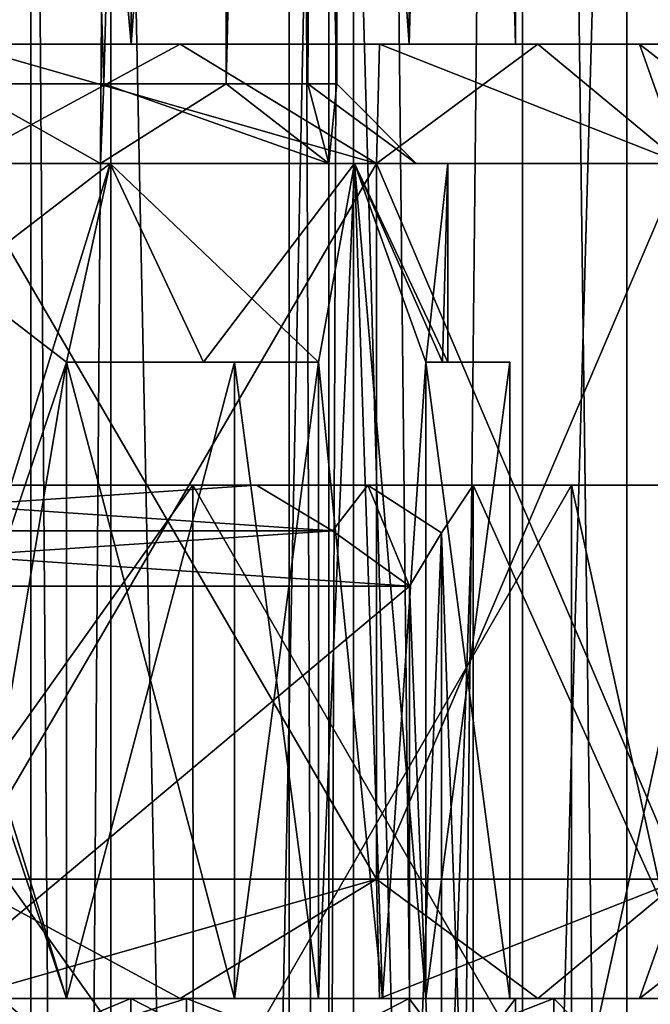
# Model space of a CAD drawing. Units: millimetres. Extents: x -176 to 180, y -789 to 262.
# Drawn here: x 151 to 159, y -108 to -95 of the extents above; entities that cross this region are included whole.
import ezdxf

# ---------------------------------------------------------------- set-up
doc = ezdxf.new("R2010")
doc.units = ezdxf.units.MM
doc.header["$LTSCALE"] = 41.718519
for name, color, linetype in [('2436', 7, 'CONTINUOUS'), ('2437', 7, 'CONTINUOUS'), ('2485', 7, 'CONTINUOUS'), ('2486', 7, 'CONTINUOUS'), ('2640', 7, 'CONTINUOUS'), ('2641', 7, 'CONTINUOUS'), ('2642', 7, 'CONTINUOUS'), ('2643', 7, 'CONTINUOUS'), ('2646', 7, 'CONTINUOUS'), ('2647', 7, 'CONTINUOUS'), ('2651', 7, 'CONTINUOUS'), ('2652', 7, 'CONTINUOUS'), ('2653', 7, 'CONTINUOUS'), ('2654', 7, 'CONTINUOUS'), ('2655', 7, 'CONTINUOUS'), ('2656', 7, 'CONTINUOUS'), ('2657', 7, 'CONTINUOUS'), ('2658', 7, 'CONTINUOUS'), ('2659', 7, 'CONTINUOUS'), ('2663', 7, 'CONTINUOUS'), ('2664', 7, 'CONTINUOUS'), ('2665', 7, 'CONTINUOUS'), ('2668', 7, 'CONTINUOUS'), ('2669', 7, 'CONTINUOUS'), ('2670', 7, 'CONTINUOUS'), ('2671', 7, 'CONTINUOUS'), ('2678', 7, 'CONTINUOUS'), ('2680', 7, 'CONTINUOUS'), ('2681', 7, 'CONTINUOUS'), ('2682', 7, 'CONTINUOUS'), ('2683', 7, 'CONTINUOUS'), ('2704', 7, 'CONTINUOUS'), ('2705', 7, 'CONTINUOUS'), ('2708', 7, 'CONTINUOUS'), ('2709', 7, 'CONTINUOUS'), ('2710', 7, 'CONTINUOUS'), ('2711', 7, 'CONTINUOUS'), ('2715', 7, 'CONTINUOUS'), ('2717', 7, 'CONTINUOUS')]:
    doc.layers.add(name, color=color, linetype=linetype)

msp = doc.modelspace()

# ---------------------------------------------------------------- linework, layer by layer
at = {"layer": '2436', "color": 7, "linetype": 'CONTINUOUS', "true_color": 0x758082}
for points in [[(158.4, -79.5, 2.5), (158.4, -213.5, 2.5), (162.148, -213.5, 1.496), (158.4, -79.5, 2.5)], [(162.148, -79.5, 1.496), (158.4, -79.5, 2.5), (162.148, -213.5, 1.496), (162.148, -79.5, 1.496)], [(158.4, -79.5, -12.5), (162.148, -79.5, -11.496), (158.4, -213.5, -12.5), (158.4, -79.5, -12.5)], [(158.4, -213.5, -12.5), (162.148, -79.5, -11.496), (162.148, -213.5, -11.496), (158.4, -213.5, -12.5)]]:
    msp.add_3dface(points, dxfattribs=at)
at = {"layer": '2437', "color": 7, "linetype": 'CONTINUOUS', "true_color": 0x758082}
for points in [[(150.901, -79.5, -5), (151.906, -79.5, -8.751), (150.901, -213.5, -5), (150.901, -79.5, -5)], [(150.901, -213.5, -5), (151.906, -79.5, -8.751), (151.906, -213.5, -8.751), (150.901, -213.5, -5)], [(151.906, -79.5, -1.249), (150.901, -79.5, -5), (151.906, -213.5, -1.249), (151.906, -79.5, -1.249)], [(151.906, -213.5, -1.249), (150.901, -79.5, -5), (150.901, -213.5, -5), (151.906, -213.5, -1.249)], [(151.906, -79.5, -8.751), (154.652, -79.5, -11.496), (151.906, -213.5, -8.751), (151.906, -79.5, -8.751)], [(151.906, -213.5, -8.751), (154.652, -79.5, -11.496), (154.652, -213.5, -11.496), (151.906, -213.5, -8.751)], [(154.652, -79.5, 1.496), (151.906, -79.5, -1.249), (154.652, -213.5, 1.496), (154.652, -79.5, 1.496)], [(154.652, -213.5, 1.496), (151.906, -79.5, -1.249), (151.906, -213.5, -1.249), (154.652, -213.5, 1.496)], [(158.4, -213.5, 2.5), (158.4, -79.5, 2.5), (154.652, -79.5, 1.496), (158.4, -213.5, 2.5)], [(158.4, -213.5, 2.5), (154.652, -79.5, 1.496), (154.652, -213.5, 1.496), (158.4, -213.5, 2.5)], [(158.4, -79.5, -12.5), (158.4, -213.5, -12.5), (154.652, -213.5, -11.496), (158.4, -79.5, -12.5)], [(154.652, -79.5, -11.496), (158.4, -79.5, -12.5), (154.652, -213.5, -11.496), (154.652, -79.5, -11.496)]]:
    msp.add_3dface(points, dxfattribs=at)
at = {"layer": '2485', "linetype": 'CONTINUOUS'}
for points in [[(154.962, -40.5, -7.497), (154.15, -40.5, -5), (154.961, -242.5, -7.497), (154.962, -40.5, -7.497)], [(154.961, -242.5, -7.497), (154.15, -40.5, -5), (154.15, -242.5, -5), (154.961, -242.5, -7.497)], [(157.086, -242.5, -9.041), (154.962, -40.5, -7.497), (154.961, -242.5, -7.497), (157.086, -242.5, -9.041)], [(157.088, -40.5, -9.042), (154.962, -40.5, -7.497), (157.086, -242.5, -9.041), (157.088, -40.5, -9.042)], [(159.714, -242.5, -9.041), (157.088, -40.5, -9.042), (157.086, -242.5, -9.041), (159.714, -242.5, -9.041)], [(159.712, -40.5, -9.042), (157.088, -40.5, -9.042), (159.714, -242.5, -9.041), (159.712, -40.5, -9.042)]]:
    msp.add_3dface(points, dxfattribs=at)
at = {"layer": '2486', "linetype": 'CONTINUOUS'}
for points in [[(154.15, -40.5, -5), (154.962, -40.5, -2.503), (154.15, -242.5, -5), (154.15, -40.5, -5)], [(154.15, -242.5, -5), (154.962, -40.5, -2.503), (154.961, -242.5, -2.503), (154.15, -242.5, -5)], [(154.962, -40.5, -2.503), (157.088, -40.5, -0.958), (154.961, -242.5, -2.503), (154.962, -40.5, -2.503)], [(154.961, -242.5, -2.503), (157.088, -40.5, -0.958), (157.086, -242.5, -0.959), (154.961, -242.5, -2.503)], [(157.088, -40.5, -0.958), (159.712, -40.5, -0.958), (157.086, -242.5, -0.959), (157.088, -40.5, -0.958)], [(157.086, -242.5, -0.959), (159.712, -40.5, -0.958), (159.714, -242.5, -0.959), (157.086, -242.5, -0.959)]]:
    msp.add_3dface(points, dxfattribs=at)
at = {"layer": '2640', "linetype": 'CONTINUOUS'}
for points in [[(147.219, -107.5, 0.44), (155.29, -107.5, 1.719), (144.71, -107.5, 1.719), (147.219, -107.5, 0.44)], [(144.71, -107.5, 1.719), (155.29, -107.5, 1.719), (153.464, -107.5, 3), (144.71, -107.5, 1.719)], [(150, -107.5, 2.85), (144.71, -107.5, 1.719), (153.464, -107.5, 3), (150, -107.5, 2.85)], [(147.219, -107.5, 17.56), (144.71, -107.5, 16.281), (152.781, -107.5, 17.56), (147.219, -107.5, 17.56)], [(152.781, -107.5, 17.56), (144.71, -107.5, 16.281), (155.29, -107.5, 16.281), (152.781, -107.5, 17.56)], [(155.29, -107.5, 16.281), (144.71, -107.5, 16.281), (146.536, -107.5, 15), (155.29, -107.5, 16.281)], [(150, -107.5, 15.15), (155.29, -107.5, 16.281), (146.536, -107.5, 15), (150, -107.5, 15.15)], [(152.781, -107.5, 0.44), (155.29, -107.5, 1.719), (147.219, -107.5, 0.44), (152.781, -107.5, 0.44)], [(150, -107.5, 0), (152.781, -107.5, 0.44), (147.219, -107.5, 0.44), (150, -107.5, 0)], [(150, -107.5, 18), (147.219, -107.5, 17.56), (152.781, -107.5, 17.56), (150, -107.5, 18)], [(151.35, -107.5, 15), (155.29, -107.5, 16.281), (150, -107.5, 15.15), (151.35, -107.5, 15)], [(151.35, -107.5, 3), (150, -107.5, 2.85), (153.464, -107.5, 3), (151.35, -107.5, 3)], [(153.464, -107.5, 15), (155.29, -107.5, 16.281), (151.35, -107.5, 15), (153.464, -107.5, 15)], [(155.29, -107.5, 1.719), (157.281, -107.5, 3.71), (153.464, -107.5, 3), (155.29, -107.5, 1.719)], [(153.464, -107.5, 3), (157.281, -107.5, 3.71), (154.521, -107.5, 4.831), (153.464, -107.5, 3)], [(157.281, -107.5, 14.29), (155.29, -107.5, 16.281), (153.464, -107.5, 15), (157.281, -107.5, 14.29)], [(154.521, -107.5, 13.169), (157.281, -107.5, 14.29), (153.464, -107.5, 15), (154.521, -107.5, 13.169)], [(157.281, -107.5, 3.71), (158.56, -107.5, 6.219), (154.521, -107.5, 4.831), (157.281, -107.5, 3.71)], [(154.521, -107.5, 4.831), (158.56, -107.5, 6.219), (155.326, -107.5, 5.925), (154.521, -107.5, 4.831)], [(155.326, -107.5, 12.075), (157.281, -107.5, 14.29), (154.521, -107.5, 13.169), (155.326, -107.5, 12.075)], [(155.326, -107.5, 5.925), (158.56, -107.5, 6.219), (155.871, -107.5, 7.169), (155.326, -107.5, 5.925)], [(158.56, -107.5, 11.781), (157.281, -107.5, 14.29), (155.326, -107.5, 12.075), (158.56, -107.5, 11.781)], [(155.871, -107.5, 10.831), (158.56, -107.5, 11.781), (155.326, -107.5, 12.075), (155.871, -107.5, 10.831)], [(158.56, -107.5, 6.219), (159, -107.5, 9), (155.871, -107.5, 7.169), (158.56, -107.5, 6.219)], [(155.871, -107.5, 7.169), (159, -107.5, 9), (156.928, -107.5, 9), (155.871, -107.5, 7.169)], [(158.56, -107.5, 11.781), (155.871, -107.5, 10.831), (156.928, -107.5, 9), (158.56, -107.5, 11.781)], [(159, -107.5, 9), (158.56, -107.5, 11.781), (156.928, -107.5, 9), (159, -107.5, 9)]]:
    msp.add_3dface(points, dxfattribs=at)
at = {"layer": '2641', "linetype": 'CONTINUOUS'}
for points in [[(155.25, -97, 18.093), (150, -97, 19.5), (155.25, -106, 18.093), (155.25, -97, 18.093)], [(155.25, -106, 18.093), (150, -97, 19.5), (150, -106, 19.5), (155.25, -106, 18.093)], [(159.093, -97, 14.25), (155.25, -97, 18.093), (159.093, -106, 14.25), (159.093, -97, 14.25)], [(159.093, -106, 14.25), (155.25, -97, 18.093), (155.25, -106, 18.093), (159.093, -106, 14.25)]]:
    msp.add_3dface(points, dxfattribs=at)
at = {"layer": '2642', "linetype": 'CONTINUOUS'}
for points in [[(144.71, -95.5, 1.719), (147.837, -95.5, 2.343), (155.29, -95.5, 1.719), (144.71, -95.5, 1.719)], [(152.163, -95.5, 15.657), (147.837, -95.5, 15.657), (144.71, -95.5, 16.281), (152.163, -95.5, 15.657)], [(155.29, -95.5, 16.281), (152.163, -95.5, 15.657), (144.71, -95.5, 16.281), (155.29, -95.5, 16.281)], [(147.219, -95.5, 17.56), (155.29, -95.5, 16.281), (144.71, -95.5, 16.281), (147.219, -95.5, 17.56)], [(147.219, -95.5, 0.44), (144.71, -95.5, 1.719), (152.781, -95.5, 0.44), (147.219, -95.5, 0.44)], [(152.781, -95.5, 0.44), (144.71, -95.5, 1.719), (155.29, -95.5, 1.719), (152.781, -95.5, 0.44)], [(152.781, -95.5, 17.56), (155.29, -95.5, 16.281), (147.219, -95.5, 17.56), (152.781, -95.5, 17.56)], [(150, -95.5, 18), (152.781, -95.5, 17.56), (147.219, -95.5, 17.56), (150, -95.5, 18)], [(150, -95.5, 0), (147.219, -95.5, 0.44), (152.781, -95.5, 0.44), (150, -95.5, 0)], [(147.837, -95.5, 2.343), (152.163, -95.5, 2.343), (155.29, -95.5, 1.719), (147.837, -95.5, 2.343)], [(152.163, -95.5, 2.343), (155.663, -95.5, 4.886), (157.281, -95.5, 3.71), (152.163, -95.5, 2.343)], [(155.29, -95.5, 1.719), (152.163, -95.5, 2.343), (157.281, -95.5, 3.71), (155.29, -95.5, 1.719)], [(155.663, -95.5, 13.114), (152.163, -95.5, 15.657), (157.281, -95.5, 14.29), (155.663, -95.5, 13.114)], [(157.281, -95.5, 14.29), (152.163, -95.5, 15.657), (155.29, -95.5, 16.281), (157.281, -95.5, 14.29)], [(155.663, -95.5, 4.886), (157, -95.5, 9), (158.56, -95.5, 6.219), (155.663, -95.5, 4.886)], [(157, -95.5, 9), (155.663, -95.5, 13.114), (159, -95.5, 9), (157, -95.5, 9)], [(157.281, -95.5, 3.71), (155.663, -95.5, 4.886), (158.56, -95.5, 6.219), (157.281, -95.5, 3.71)], [(159, -95.5, 9), (155.663, -95.5, 13.114), (158.56, -95.5, 11.781), (159, -95.5, 9)], [(158.56, -95.5, 11.781), (155.663, -95.5, 13.114), (157.281, -95.5, 14.29), (158.56, -95.5, 11.781)], [(157, -95.5, 9), (159, -95.5, 9), (158.56, -95.5, 6.219), (157, -95.5, 9)]]:
    msp.add_3dface(points, dxfattribs=at)
at = {"layer": '2643', "linetype": 'CONTINUOUS'}
for points in [[(147.837, -95.5, 15.657), (152.163, -95.5, 15.657), (147.837, -47, 15.657), (147.837, -95.5, 15.657)], [(147.837, -47, 15.657), (152.163, -95.5, 15.657), (152.163, -47, 15.657), (147.837, -47, 15.657)], [(152.163, -95.5, 15.657), (155.663, -95.5, 13.114), (152.163, -47, 15.657), (152.163, -95.5, 15.657)], [(152.163, -47, 15.657), (155.663, -95.5, 13.114), (155.663, -47, 13.114), (152.163, -47, 15.657)], [(155.663, -95.5, 13.114), (157, -95.5, 9), (155.663, -47, 13.114), (155.663, -95.5, 13.114)], [(157, -95.5, 9), (157, -47, 9), (155.663, -47, 13.114), (157, -95.5, 9)]]:
    msp.add_3dface(points, dxfattribs=at)
at = {"layer": '2646', "linetype": 'CONTINUOUS'}
for points in [[(150, -97, -1.5), (155.25, -97, -0.093), (150, -106, -1.5), (150, -97, -1.5)], [(150, -106, -1.5), (155.25, -97, -0.093), (155.25, -106, -0.093), (150, -106, -1.5)], [(155.25, -97, -0.093), (159.093, -97, 3.75), (155.25, -106, -0.093), (155.25, -97, -0.093)], [(155.25, -106, -0.093), (159.093, -97, 3.75), (159.093, -106, 3.75), (155.25, -106, -0.093)]]:
    msp.add_3dface(points, dxfattribs=at)
at = {"layer": '2647', "linetype": 'CONTINUOUS'}
for points in [[(152.163, -95.5, 2.343), (147.837, -95.5, 2.343), (152.163, -47, 2.343), (152.163, -95.5, 2.343)], [(152.163, -47, 2.343), (147.837, -95.5, 2.343), (147.837, -47, 2.343), (152.163, -47, 2.343)], [(155.663, -95.5, 4.886), (152.163, -95.5, 2.343), (155.663, -47, 4.886), (155.663, -95.5, 4.886)], [(155.663, -47, 4.886), (152.163, -95.5, 2.343), (152.163, -47, 2.343), (155.663, -47, 4.886)], [(157, -95.5, 9), (155.663, -95.5, 4.886), (157, -47, 9), (157, -95.5, 9)], [(157, -47, 9), (155.663, -95.5, 4.886), (155.663, -47, 4.886), (157, -47, 9)]]:
    msp.add_3dface(points, dxfattribs=at)
at = {"layer": '2651', "linetype": 'CONTINUOUS'}
for points in [[(150, -107.5, 18), (152.781, -107.5, 17.56), (150, -106, 19.5), (150, -107.5, 18)], [(152.781, -107.5, 17.56), (155.25, -106, 18.093), (150, -106, 19.5), (152.781, -107.5, 17.56)], [(152.781, -107.5, 17.56), (155.29, -107.5, 16.281), (155.25, -106, 18.093), (152.781, -107.5, 17.56)], [(155.29, -107.5, 16.281), (157.281, -107.5, 14.29), (155.25, -106, 18.093), (155.29, -107.5, 16.281)], [(157.281, -107.5, 14.29), (159.093, -106, 14.25), (155.25, -106, 18.093), (157.281, -107.5, 14.29)], [(157.281, -107.5, 14.29), (158.56, -107.5, 11.781), (159.093, -106, 14.25), (157.281, -107.5, 14.29)], [(158.56, -107.5, 11.781), (159, -107.5, 9), (159.093, -106, 14.25), (158.56, -107.5, 11.781)]]:
    msp.add_3dface(points, dxfattribs=at)
at = {"layer": '2652', "linetype": 'CONTINUOUS'}
for points in [[(152.781, -107.5, 0.44), (150, -107.5, 0), (155.25, -106, -0.093), (152.781, -107.5, 0.44)], [(150, -107.5, 0), (150, -106, -1.5), (155.25, -106, -0.093), (150, -107.5, 0)], [(155.29, -107.5, 1.719), (152.781, -107.5, 0.44), (155.25, -106, -0.093), (155.29, -107.5, 1.719)], [(155.29, -107.5, 1.719), (155.25, -106, -0.093), (159.093, -106, 3.75), (155.29, -107.5, 1.719)], [(157.281, -107.5, 3.71), (155.29, -107.5, 1.719), (159.093, -106, 3.75), (157.281, -107.5, 3.71)], [(158.56, -107.5, 6.219), (157.281, -107.5, 3.71), (159.093, -106, 3.75), (158.56, -107.5, 6.219)], [(159, -107.5, 9), (158.56, -107.5, 6.219), (160.5, -106, 9), (159, -107.5, 9)], [(160.5, -106, 9), (158.56, -107.5, 6.219), (159.093, -106, 3.75), (160.5, -106, 9)]]:
    msp.add_3dface(points, dxfattribs=at)
at = {"layer": '2653', "linetype": 'CONTINUOUS'}
for points in [[(148.1, -97, 14.849), (151.9, -97, 14.849), (148.65, -99.5, 15), (148.1, -97, 14.849)], [(151.9, -97, 14.849), (148.65, -107.5, 15), (148.65, -99.5, 15), (151.9, -97, 14.849)], [(148.65, -107.5, 15), (151.9, -97, 14.849), (151.35, -99.5, 15), (148.65, -107.5, 15)], [(151.35, -99.5, 15), (151.9, -97, 14.849), (153.075, -99.5, 14.326), (151.35, -99.5, 15)], [(151.9, -97, 14.849), (154.975, -97, 12.615), (153.075, -99.5, 14.326), (151.9, -97, 14.849)], [(153.075, -99.5, 14.326), (154.975, -97, 12.615), (154.521, -99.5, 13.169), (153.075, -99.5, 14.326)], [(155.326, -107.5, 12.075), (154.521, -107.5, 13.169), (154.975, -97, 12.615), (155.326, -107.5, 12.075)], [(154.975, -97, 12.615), (154.521, -107.5, 13.169), (154.521, -99.5, 13.169), (154.975, -97, 12.615)], [(155.326, -107.5, 12.075), (154.975, -97, 12.615), (155.871, -99.5, 10.831), (155.326, -107.5, 12.075)], [(154.975, -97, 12.615), (156.15, -97, 9), (155.871, -99.5, 10.831), (154.975, -97, 12.615)], [(155.871, -99.5, 10.831), (156.15, -97, 9), (156.08, -99.5, 9.926), (155.871, -99.5, 10.831)], [(156.15, -97, 9), (156.15, -99.5, 9), (156.08, -99.5, 9.926), (156.15, -97, 9)], [(150, -107.5, 15.15), (148.65, -107.5, 15), (151.35, -99.5, 15), (150, -107.5, 15.15)], [(151.35, -107.5, 15), (150, -107.5, 15.15), (151.35, -99.5, 15), (151.35, -107.5, 15)], [(155.871, -107.5, 10.831), (155.326, -107.5, 12.075), (155.871, -99.5, 10.831), (155.871, -107.5, 10.831)]]:
    msp.add_3dface(points, dxfattribs=at)
at = {"layer": '2654', "linetype": 'CONTINUOUS'}
for points in [[(151.9, -97, 14.849), (148.1, -97, 14.849), (148.223, -97, 14.469), (151.9, -97, 14.849)], [(148.1, -97, 3.151), (151.9, -97, 3.151), (151.777, -97, 3.531), (148.1, -97, 3.151)], [(148.223, -97, 3.531), (148.1, -97, 3.151), (151.777, -97, 3.531), (148.223, -97, 3.531)], [(151.777, -97, 14.469), (151.9, -97, 14.849), (148.223, -97, 14.469), (151.777, -97, 14.469)], [(154.975, -97, 12.615), (151.9, -97, 14.849), (151.777, -97, 14.469), (154.975, -97, 12.615)], [(154.652, -97, 12.38), (154.975, -97, 12.615), (151.777, -97, 14.469), (154.652, -97, 12.38)], [(151.9, -97, 3.151), (154.975, -97, 5.385), (151.777, -97, 3.531), (151.9, -97, 3.151)], [(151.777, -97, 3.531), (154.975, -97, 5.385), (154.652, -97, 5.62), (151.777, -97, 3.531)], [(154.975, -97, 5.385), (156.15, -97, 9), (154.652, -97, 5.62), (154.975, -97, 5.385)], [(156.15, -97, 9), (155.75, -97, 9), (154.652, -97, 5.62), (156.15, -97, 9)], [(155.75, -97, 9), (154.975, -97, 12.615), (154.652, -97, 12.38), (155.75, -97, 9)], [(156.15, -97, 9), (154.975, -97, 12.615), (155.75, -97, 9), (156.15, -97, 9)]]:
    msp.add_3dface(points, dxfattribs=at)
at = {"layer": '2655', "linetype": 'CONTINUOUS'}
for points in [[(150, -37.5, 13.75), (153.359, -37.5, 12.359), (150, -96, 13.75), (150, -37.5, 13.75)], [(150, -96, 13.75), (153.359, -37.5, 12.359), (151.818, -96, 13.388), (150, -96, 13.75)], [(151.818, -96, 13.388), (153.359, -37.5, 12.359), (153.359, -96, 12.359), (151.818, -96, 13.388)], [(153.359, -37.5, 12.359), (154.75, -37.5, 9), (153.359, -96, 12.359), (153.359, -37.5, 12.359)], [(153.359, -96, 12.359), (154.75, -37.5, 9), (154.389, -96, 10.817), (153.359, -96, 12.359)], [(154.75, -37.5, 9), (154.75, -96, 9), (154.389, -96, 10.817), (154.75, -37.5, 9)]]:
    msp.add_3dface(points, dxfattribs=at)
at = {"layer": '2656', "linetype": 'CONTINUOUS'}
for points in [[(148.1, -97, 3.151), (151.35, -107.5, 3), (151.35, -99.5, 3), (148.1, -97, 3.151)], [(151.35, -107.5, 3), (148.1, -97, 3.151), (148.65, -99.5, 3), (151.35, -107.5, 3)], [(151.9, -97, 3.151), (148.1, -97, 3.151), (151.35, -99.5, 3), (151.9, -97, 3.151)], [(153.075, -99.5, 3.674), (151.9, -97, 3.151), (151.35, -99.5, 3), (153.075, -99.5, 3.674)], [(154.975, -97, 5.385), (151.9, -97, 3.151), (154.521, -99.5, 4.831), (154.975, -97, 5.385)], [(154.521, -99.5, 4.831), (151.9, -97, 3.151), (153.075, -99.5, 3.674), (154.521, -99.5, 4.831)], [(155.326, -107.5, 5.925), (154.975, -97, 5.385), (154.521, -99.5, 4.831), (155.326, -107.5, 5.925)], [(155.326, -107.5, 5.925), (155.871, -107.5, 7.169), (154.975, -97, 5.385), (155.326, -107.5, 5.925)], [(154.975, -97, 5.385), (155.871, -107.5, 7.169), (155.871, -99.5, 7.169), (154.975, -97, 5.385)], [(156.15, -99.5, 9), (156.15, -97, 9), (154.975, -97, 5.385), (156.15, -99.5, 9)], [(156.15, -99.5, 9), (154.975, -97, 5.385), (156.08, -99.5, 8.074), (156.15, -99.5, 9)], [(156.08, -99.5, 8.074), (154.975, -97, 5.385), (155.871, -99.5, 7.169), (156.08, -99.5, 8.074)], [(150, -107.5, 2.85), (151.35, -107.5, 3), (148.65, -99.5, 3), (150, -107.5, 2.85)], [(154.521, -107.5, 4.831), (155.326, -107.5, 5.925), (154.521, -99.5, 4.831), (154.521, -107.5, 4.831)]]:
    msp.add_3dface(points, dxfattribs=at)
at = {"layer": '2657', "linetype": 'CONTINUOUS'}
for points in [[(153.359, -37.5, 5.641), (150, -37.5, 4.25), (151.818, -96, 4.612), (153.359, -37.5, 5.641)], [(151.818, -96, 4.612), (150, -37.5, 4.25), (150, -96, 4.25), (151.818, -96, 4.612)], [(153.359, -96, 5.641), (153.359, -37.5, 5.641), (151.818, -96, 4.612), (153.359, -96, 5.641)], [(154.75, -37.5, 9), (153.359, -37.5, 5.641), (154.75, -96, 9), (154.75, -37.5, 9)], [(154.75, -96, 9), (153.359, -37.5, 5.641), (154.389, -96, 7.183), (154.75, -96, 9)], [(154.389, -96, 7.183), (153.359, -37.5, 5.641), (153.359, -96, 5.641), (154.389, -96, 7.183)]]:
    msp.add_3dface(points, dxfattribs=at)
at = {"layer": '2658', "linetype": 'CONTINUOUS'}
for points in [[(148.223, -97, 3.531), (151.777, -97, 3.531), (150, -96, 4.25), (148.223, -97, 3.531)], [(151.777, -97, 3.531), (151.818, -96, 4.612), (150, -96, 4.25), (151.777, -97, 3.531)], [(151.777, -97, 3.531), (154.652, -97, 5.62), (151.818, -96, 4.612), (151.777, -97, 3.531)], [(154.652, -97, 5.62), (153.359, -96, 5.641), (151.818, -96, 4.612), (154.652, -97, 5.62)], [(154.652, -97, 5.62), (154.389, -96, 7.183), (153.359, -96, 5.641), (154.652, -97, 5.62)], [(154.652, -97, 5.62), (155.75, -97, 9), (154.389, -96, 7.183), (154.652, -97, 5.62)], [(155.75, -97, 9), (154.75, -96, 9), (154.389, -96, 7.183), (155.75, -97, 9)]]:
    msp.add_3dface(points, dxfattribs=at)
at = {"layer": '2659', "linetype": 'CONTINUOUS'}
for points in [[(151.777, -97, 14.469), (148.223, -97, 14.469), (150, -96, 13.75), (151.777, -97, 14.469)], [(151.777, -97, 14.469), (150, -96, 13.75), (151.818, -96, 13.388), (151.777, -97, 14.469)], [(154.652, -97, 12.38), (151.777, -97, 14.469), (153.359, -96, 12.359), (154.652, -97, 12.38)], [(151.777, -97, 14.469), (151.818, -96, 13.388), (153.359, -96, 12.359), (151.777, -97, 14.469)], [(154.652, -97, 12.38), (153.359, -96, 12.359), (154.389, -96, 10.817), (154.652, -97, 12.38)], [(154.75, -96, 9), (154.652, -97, 12.38), (154.389, -96, 10.817), (154.75, -96, 9)], [(155.75, -97, 9), (154.652, -97, 12.38), (154.75, -96, 9), (155.75, -97, 9)]]:
    msp.add_3dface(points, dxfattribs=at)
at = {"layer": '2663', "linetype": 'CONTINUOUS'}
for points in [[(150, -97, 19.5), (155.25, -97, 18.093), (150, -95.5, 18), (150, -97, 19.5)], [(155.25, -97, 18.093), (152.781, -95.5, 17.56), (150, -95.5, 18), (155.25, -97, 18.093)], [(155.25, -97, 18.093), (155.29, -95.5, 16.281), (152.781, -95.5, 17.56), (155.25, -97, 18.093)], [(155.25, -97, 18.093), (159.093, -97, 14.25), (155.29, -95.5, 16.281), (155.25, -97, 18.093)], [(159.093, -97, 14.25), (157.281, -95.5, 14.29), (155.29, -95.5, 16.281), (159.093, -97, 14.25)], [(159.093, -97, 14.25), (158.56, -95.5, 11.781), (157.281, -95.5, 14.29), (159.093, -97, 14.25)], [(159.093, -97, 14.25), (160.5, -97, 9), (158.56, -95.5, 11.781), (159.093, -97, 14.25)], [(160.5, -97, 9), (159, -95.5, 9), (158.56, -95.5, 11.781), (160.5, -97, 9)]]:
    msp.add_3dface(points, dxfattribs=at)
at = {"layer": '2664', "linetype": 'CONTINUOUS'}
for points in [[(150, -95.5, 0), (152.781, -95.5, 0.44), (150, -97, -1.5), (150, -95.5, 0)], [(152.781, -95.5, 0.44), (155.25, -97, -0.093), (150, -97, -1.5), (152.781, -95.5, 0.44)], [(152.781, -95.5, 0.44), (155.29, -95.5, 1.719), (155.25, -97, -0.093), (152.781, -95.5, 0.44)], [(155.29, -95.5, 1.719), (157.281, -95.5, 3.71), (155.25, -97, -0.093), (155.29, -95.5, 1.719)], [(157.281, -95.5, 3.71), (159.093, -97, 3.75), (155.25, -97, -0.093), (157.281, -95.5, 3.71)], [(157.281, -95.5, 3.71), (158.56, -95.5, 6.219), (159.093, -97, 3.75), (157.281, -95.5, 3.71)], [(158.56, -95.5, 6.219), (159, -95.5, 9), (159.093, -97, 3.75), (158.56, -95.5, 6.219)]]:
    msp.add_3dface(points, dxfattribs=at)
at = {"layer": '2665', "linetype": 'CONTINUOUS'}
for points in [[(151.35, -99.5, 15), (153.075, -99.5, 14.326), (153.464, -99.5, 15), (151.35, -99.5, 15)], [(153.075, -99.5, 3.674), (151.35, -99.5, 3), (153.464, -99.5, 3), (153.075, -99.5, 3.674)], [(153.075, -99.5, 14.326), (154.521, -99.5, 13.169), (153.464, -99.5, 15), (153.075, -99.5, 14.326)], [(154.521, -99.5, 4.831), (153.075, -99.5, 3.674), (153.464, -99.5, 3), (154.521, -99.5, 4.831)], [(155.871, -99.5, 10.831), (156.08, -99.5, 9.926), (156.928, -99.5, 9), (155.871, -99.5, 10.831)], [(156.08, -99.5, 8.074), (155.871, -99.5, 7.169), (156.928, -99.5, 9), (156.08, -99.5, 8.074)], [(156.08, -99.5, 9.926), (156.15, -99.5, 9), (156.928, -99.5, 9), (156.08, -99.5, 9.926)], [(156.15, -99.5, 9), (156.08, -99.5, 8.074), (156.928, -99.5, 9), (156.15, -99.5, 9)]]:
    msp.add_3dface(points, dxfattribs=at)
at = {"layer": '2668', "linetype": 'CONTINUOUS'}
for points in [[(151.35, -107.5, 3), (153.464, -107.5, 3), (153.464, -99.5, 3), (151.35, -107.5, 3)], [(151.35, -99.5, 3), (151.35, -107.5, 3), (153.464, -99.5, 3), (151.35, -99.5, 3)]]:
    msp.add_3dface(points, dxfattribs=at)
at = {"layer": '2669', "linetype": 'CONTINUOUS'}
for points in [[(153.464, -107.5, 3), (154.521, -107.5, 4.831), (154.521, -99.5, 4.831), (153.464, -107.5, 3)], [(153.464, -107.5, 3), (154.521, -99.5, 4.831), (153.464, -99.5, 3), (153.464, -107.5, 3)], [(155.871, -107.5, 7.169), (156.928, -107.5, 9), (156.928, -99.5, 9), (155.871, -107.5, 7.169)], [(155.871, -99.5, 7.169), (155.871, -107.5, 7.169), (156.928, -99.5, 9), (155.871, -99.5, 7.169)]]:
    msp.add_3dface(points, dxfattribs=at)
at = {"layer": '2670', "linetype": 'CONTINUOUS'}
for points in [[(154.521, -107.5, 13.169), (153.464, -107.5, 15), (153.464, -99.5, 15), (154.521, -107.5, 13.169)], [(154.521, -99.5, 13.169), (154.521, -107.5, 13.169), (153.464, -99.5, 15), (154.521, -99.5, 13.169)], [(156.928, -107.5, 9), (155.871, -107.5, 10.831), (155.871, -99.5, 10.831), (156.928, -107.5, 9)], [(156.928, -107.5, 9), (155.871, -99.5, 10.831), (156.928, -99.5, 9), (156.928, -107.5, 9)]]:
    msp.add_3dface(points, dxfattribs=at)
at = {"layer": '2671', "linetype": 'CONTINUOUS'}
for points in [[(153.464, -107.5, 15), (151.35, -107.5, 15), (151.35, -99.5, 15), (153.464, -107.5, 15)], [(153.464, -107.5, 15), (151.35, -99.5, 15), (153.464, -99.5, 15), (153.464, -107.5, 15)]]:
    msp.add_3dface(points, dxfattribs=at)
at = {"layer": '2678', "linetype": 'CONTINUOUS'}
for points in [[(147.14, -107.5, 0.204), (142.518, -107.5, 3.563), (152.86, -107.5, 0.204), (147.14, -107.5, 0.204)], [(152.86, -107.5, 0.204), (142.518, -107.5, 3.563), (147.839, -107.5, 2.342), (152.86, -107.5, 0.204)], [(152.86, -107.5, 17.796), (157.482, -107.5, 14.437), (147.14, -107.5, 17.796), (152.86, -107.5, 17.796)], [(147.14, -107.5, 17.796), (157.482, -107.5, 14.437), (152.161, -107.5, 15.658), (147.14, -107.5, 17.796)], [(147.839, -107.5, 15.658), (147.14, -107.5, 17.796), (152.161, -107.5, 15.658), (147.839, -107.5, 15.658)], [(152.161, -107.5, 2.342), (152.86, -107.5, 0.204), (147.839, -107.5, 2.342), (152.161, -107.5, 2.342)], [(152.161, -107.5, 15.658), (157.482, -107.5, 14.437), (155.663, -107.5, 13.113), (152.161, -107.5, 15.658)], [(157.482, -107.5, 3.563), (152.86, -107.5, 0.204), (152.161, -107.5, 2.342), (157.482, -107.5, 3.563)], [(155.663, -107.5, 4.887), (157.482, -107.5, 3.563), (152.161, -107.5, 2.342), (155.663, -107.5, 4.887)], [(157.482, -107.5, 14.437), (159.25, -107.5, 9), (155.663, -107.5, 13.113), (157.482, -107.5, 14.437)], [(159.25, -107.5, 9), (157, -107.5, 9), (155.663, -107.5, 13.113), (159.25, -107.5, 9)], [(157, -107.5, 9), (157.482, -107.5, 3.563), (155.663, -107.5, 4.887), (157, -107.5, 9)], [(159.25, -107.5, 9), (157.482, -107.5, 3.563), (157, -107.5, 9), (159.25, -107.5, 9)]]:
    msp.add_3dface(points, dxfattribs=at)
at = {"layer": '2680', "linetype": 'CONTINUOUS'}
for points in [[(152.86, -107.5, 17.796), (147.14, -107.5, 17.796), (152.86, -109.3, 17.796), (152.86, -107.5, 17.796)], [(147.14, -107.5, 17.796), (147.14, -109.3, 17.796), (152.86, -109.3, 17.796), (147.14, -107.5, 17.796)], [(157.482, -107.5, 14.437), (152.86, -107.5, 17.796), (157.482, -109.3, 14.437), (157.482, -107.5, 14.437)], [(152.86, -107.5, 17.796), (152.86, -109.3, 17.796), (157.482, -109.3, 14.437), (152.86, -107.5, 17.796)], [(159.25, -107.5, 9), (157.482, -107.5, 14.437), (159.25, -109.3, 9), (159.25, -107.5, 9)], [(159.25, -109.3, 9), (157.482, -107.5, 14.437), (157.482, -109.3, 14.437), (159.25, -109.3, 9)]]:
    msp.add_3dface(points, dxfattribs=at)
at = {"layer": '2681', "linetype": 'CONTINUOUS'}
for points in [[(147.14, -107.5, 0.204), (152.86, -107.5, 0.204), (147.14, -109.3, 0.204), (147.14, -107.5, 0.204)], [(152.86, -107.5, 0.204), (152.86, -109.3, 0.204), (147.14, -109.3, 0.204), (152.86, -107.5, 0.204)], [(152.86, -107.5, 0.204), (157.482, -107.5, 3.563), (152.86, -109.3, 0.204), (152.86, -107.5, 0.204)], [(157.482, -107.5, 3.563), (157.482, -109.3, 3.563), (152.86, -109.3, 0.204), (157.482, -107.5, 3.563)], [(157.482, -107.5, 3.563), (159.25, -107.5, 9), (157.482, -109.3, 3.563), (157.482, -107.5, 3.563)], [(159.25, -107.5, 9), (159.25, -109.3, 9), (157.482, -109.3, 3.563), (159.25, -107.5, 9)]]:
    msp.add_3dface(points, dxfattribs=at)
at = {"layer": '2682', "linetype": 'CONTINUOUS'}
for points in [[(152.161, -107.5, 2.342), (147.839, -107.5, 2.342), (152.161, -109.3, 2.342), (152.161, -107.5, 2.342)], [(147.839, -107.5, 2.342), (147.839, -109.3, 2.342), (152.161, -109.3, 2.342), (147.839, -107.5, 2.342)], [(155.663, -107.5, 4.887), (152.161, -107.5, 2.342), (155.663, -109.3, 4.887), (155.663, -107.5, 4.887)], [(152.161, -107.5, 2.342), (152.161, -109.3, 2.342), (155.663, -109.3, 4.887), (152.161, -107.5, 2.342)], [(157, -107.5, 9), (155.663, -107.5, 4.887), (157, -109.3, 9), (157, -107.5, 9)], [(157, -109.3, 9), (155.663, -107.5, 4.887), (155.663, -109.3, 4.887), (157, -109.3, 9)]]:
    msp.add_3dface(points, dxfattribs=at)
at = {"layer": '2683', "linetype": 'CONTINUOUS'}
for points in [[(147.839, -107.5, 15.658), (152.161, -107.5, 15.658), (147.839, -109.3, 15.658), (147.839, -107.5, 15.658)], [(152.161, -107.5, 15.658), (152.161, -109.3, 15.658), (147.839, -109.3, 15.658), (152.161, -107.5, 15.658)], [(152.161, -107.5, 15.658), (155.663, -107.5, 13.113), (152.161, -109.3, 15.658), (152.161, -107.5, 15.658)], [(155.663, -107.5, 13.113), (155.663, -109.3, 13.113), (152.161, -109.3, 15.658), (155.663, -107.5, 13.113)], [(155.663, -107.5, 13.113), (157, -107.5, 9), (155.663, -109.3, 13.113), (155.663, -107.5, 13.113)], [(157, -107.5, 9), (157, -109.3, 9), (155.663, -109.3, 13.113), (157, -107.5, 9)]]:
    msp.add_3dface(points, dxfattribs=at)
at = {"layer": '2704', "linetype": 'CONTINUOUS'}
for points in [[(153.742, -101.045, -2.366), (146.258, -101.045, -2.366), (152.941, -101.045, -0.059), (153.742, -101.045, -2.366)], [(152.941, -101.045, -0.059), (146.258, -101.045, -2.366), (147.059, -101.045, -0.059), (152.941, -101.045, -0.059)], [(146.258, -101.045, 20.366), (153.742, -101.045, 20.366), (147.059, -101.045, 18.059), (146.258, -101.045, 20.366)], [(147.059, -101.045, 18.059), (153.742, -101.045, 20.366), (152.941, -101.045, 18.059), (147.059, -101.045, 18.059)], [(157.706, -101.045, 3.403), (153.742, -101.045, -2.366), (152.941, -101.045, -0.059), (157.706, -101.045, 3.403)], [(155.143, -101.045, 19.805), (156.469, -101.045, 19.068), (152.941, -101.045, 18.059), (155.143, -101.045, 19.805)], [(152.941, -101.045, 18.059), (156.469, -101.045, 19.068), (157.706, -101.045, 14.597), (152.941, -101.045, 18.059)], [(153.742, -101.045, 20.366), (155.143, -101.045, 19.805), (152.941, -101.045, 18.059), (153.742, -101.045, 20.366)], [(155.143, -101.045, -1.805), (153.742, -101.045, -2.366), (157.706, -101.045, 3.403), (155.143, -101.045, -1.805)], [(156.469, -101.045, -1.068), (155.143, -101.045, -1.805), (157.706, -101.045, 3.403), (156.469, -101.045, -1.068)], [(161.896, -101.045, 7.701), (156.469, -101.045, -1.068), (161.896, -101.045, 10.299), (161.896, -101.045, 7.701)], [(161.896, -101.045, 10.299), (156.469, -101.045, -1.068), (159.525, -101.045, 9), (161.896, -101.045, 10.299)], [(159.525, -101.045, 9), (156.469, -101.045, -1.068), (157.706, -101.045, 3.403), (159.525, -101.045, 9)], [(156.469, -101.045, 19.068), (161.896, -101.045, 10.299), (157.706, -101.045, 14.597), (156.469, -101.045, 19.068)], [(161.896, -101.045, 10.299), (159.525, -101.045, 9), (157.706, -101.045, 14.597), (161.896, -101.045, 10.299)]]:
    msp.add_3dface(points, dxfattribs=at)
at = {"layer": '2705', "linetype": 'CONTINUOUS'}
for points in [[(153.742, -101.045, 20.366), (146.258, -101.045, 20.366), (145.302, -101.621, 20.366), (153.742, -101.045, 20.366)], [(153.742, -101.045, 20.366), (145.302, -101.621, 20.366), (154.698, -101.621, 20.366), (153.742, -101.045, 20.366)], [(144.335, -102.315, 20.366), (155.665, -102.315, 20.366), (154.698, -101.621, 20.366), (144.335, -102.315, 20.366)], [(145.302, -101.621, 20.366), (144.335, -102.315, 20.366), (154.698, -101.621, 20.366), (145.302, -101.621, 20.366)], [(155.665, -111.815, 20.366), (155.665, -102.315, 20.366), (144.335, -111.815, 20.366), (155.665, -111.815, 20.366)], [(144.335, -111.815, 20.366), (155.665, -102.315, 20.366), (144.335, -102.315, 20.366), (144.335, -111.815, 20.366)]]:
    msp.add_3dface(points, dxfattribs=at)
at = {"layer": '2708', "linetype": 'CONTINUOUS'}
for points in [[(146.258, -101.045, -2.366), (154.698, -101.621, -2.366), (145.302, -101.621, -2.366), (146.258, -101.045, -2.366)], [(146.258, -101.045, -2.366), (153.742, -101.045, -2.366), (154.698, -101.621, -2.366), (146.258, -101.045, -2.366)], [(155.665, -102.315, -2.366), (144.335, -102.315, -2.366), (145.302, -101.621, -2.366), (155.665, -102.315, -2.366)], [(154.698, -101.621, -2.366), (155.665, -102.315, -2.366), (145.302, -101.621, -2.366), (154.698, -101.621, -2.366)], [(144.335, -111.815, -2.366), (144.335, -102.315, -2.366), (155.665, -111.815, -2.366), (144.335, -111.815, -2.366)], [(155.665, -111.815, -2.366), (144.335, -102.315, -2.366), (155.665, -102.315, -2.366), (155.665, -111.815, -2.366)]]:
    msp.add_3dface(points, dxfattribs=at)
at = {"layer": '2709', "linetype": 'CONTINUOUS'}
for points in [[(156.469, -101.045, -1.068), (156.469, -113.085, -1.068), (156.068, -112.483, -1.715), (156.469, -101.045, -1.068)], [(156.469, -101.045, -1.068), (156.068, -112.483, -1.715), (156.068, -101.646, -1.715), (156.469, -101.045, -1.068)], [(161.896, -113.085, 7.701), (156.469, -113.085, -1.068), (161.896, -101.045, 7.701), (161.896, -113.085, 7.701)], [(156.469, -113.085, -1.068), (156.469, -101.045, -1.068), (161.896, -101.045, 7.701), (156.469, -113.085, -1.068)], [(155.665, -111.815, -2.366), (155.665, -102.315, -2.366), (156.068, -101.646, -1.715), (155.665, -111.815, -2.366)], [(156.068, -112.483, -1.715), (155.665, -111.815, -2.366), (156.068, -101.646, -1.715), (156.068, -112.483, -1.715)]]:
    msp.add_3dface(points, dxfattribs=at)
at = {"layer": '2710', "linetype": 'CONTINUOUS'}
for points in [[(156.469, -113.085, 19.068), (156.469, -101.045, 19.068), (156.068, -101.646, 19.715), (156.469, -113.085, 19.068)], [(156.469, -113.085, 19.068), (161.896, -113.085, 10.299), (156.469, -101.045, 19.068), (156.469, -113.085, 19.068)], [(161.896, -113.085, 10.299), (161.896, -101.045, 10.299), (156.469, -101.045, 19.068), (161.896, -113.085, 10.299)], [(155.665, -102.315, 20.366), (156.068, -112.483, 19.715), (156.068, -101.646, 19.715), (155.665, -102.315, 20.366)], [(156.068, -112.483, 19.715), (156.469, -113.085, 19.068), (156.068, -101.646, 19.715), (156.068, -112.483, 19.715)], [(155.665, -102.315, 20.366), (155.665, -111.815, 20.366), (156.068, -112.483, 19.715), (155.665, -102.315, 20.366)]]:
    msp.add_3dface(points, dxfattribs=at)
at = {"layer": '2711', "linetype": 'CONTINUOUS'}
for points in [[(153.742, -101.045, -2.366), (155.143, -101.045, -1.805), (154.698, -101.621, -2.366), (153.742, -101.045, -2.366)], [(155.143, -101.045, 19.805), (153.742, -101.045, 20.366), (154.698, -101.621, 20.366), (155.143, -101.045, 19.805)], [(155.143, -101.045, -1.805), (155.665, -102.315, -2.366), (154.698, -101.621, -2.366), (155.143, -101.045, -1.805)], [(155.665, -102.315, 20.366), (155.143, -101.045, 19.805), (154.698, -101.621, 20.366), (155.665, -102.315, 20.366)], [(155.143, -101.045, -1.805), (156.469, -101.045, -1.068), (156.068, -101.646, -1.715), (155.143, -101.045, -1.805)], [(155.665, -102.315, -2.366), (155.143, -101.045, -1.805), (156.068, -101.646, -1.715), (155.665, -102.315, -2.366)], [(156.469, -101.045, 19.068), (155.143, -101.045, 19.805), (156.068, -101.646, 19.715), (156.469, -101.045, 19.068)], [(155.143, -101.045, 19.805), (155.665, -102.315, 20.366), (156.068, -101.646, 19.715), (155.143, -101.045, 19.805)]]:
    msp.add_3dface(points, dxfattribs=at)
at = {"layer": '2715', "linetype": 'CONTINUOUS'}
for points in [[(152.945, -109.3, -0.057), (147.059, -101.045, -0.059), (147.055, -109.3, -0.057), (152.945, -109.3, -0.057)], [(152.941, -101.045, -0.059), (147.059, -101.045, -0.059), (152.945, -109.3, -0.057), (152.941, -101.045, -0.059)], [(157.706, -101.045, 3.403), (152.941, -101.045, -0.059), (157.707, -109.3, 3.405), (157.706, -101.045, 3.403)], [(157.707, -109.3, 3.405), (152.941, -101.045, -0.059), (152.945, -109.3, -0.057), (157.707, -109.3, 3.405)], [(159.525, -101.045, 9), (157.706, -101.045, 3.403), (159.525, -109.3, 9), (159.525, -101.045, 9)], [(159.525, -109.3, 9), (157.706, -101.045, 3.403), (157.707, -109.3, 3.405), (159.525, -109.3, 9)]]:
    msp.add_3dface(points, dxfattribs=at)
at = {"layer": '2717', "linetype": 'CONTINUOUS'}
for points in [[(147.059, -101.045, 18.059), (152.941, -101.045, 18.059), (147.055, -109.3, 18.057), (147.059, -101.045, 18.059)], [(152.941, -101.045, 18.059), (152.945, -109.3, 18.057), (147.055, -109.3, 18.057), (152.941, -101.045, 18.059)], [(152.941, -101.045, 18.059), (157.706, -101.045, 14.597), (152.945, -109.3, 18.057), (152.941, -101.045, 18.059)], [(157.706, -101.045, 14.597), (157.707, -109.3, 14.595), (152.945, -109.3, 18.057), (157.706, -101.045, 14.597)], [(157.706, -101.045, 14.597), (159.525, -101.045, 9), (157.707, -109.3, 14.595), (157.706, -101.045, 14.597)], [(159.525, -101.045, 9), (159.525, -109.3, 9), (157.707, -109.3, 14.595), (159.525, -101.045, 9)]]:
    msp.add_3dface(points, dxfattribs=at)

doc.saveas('drawing.dxf')
